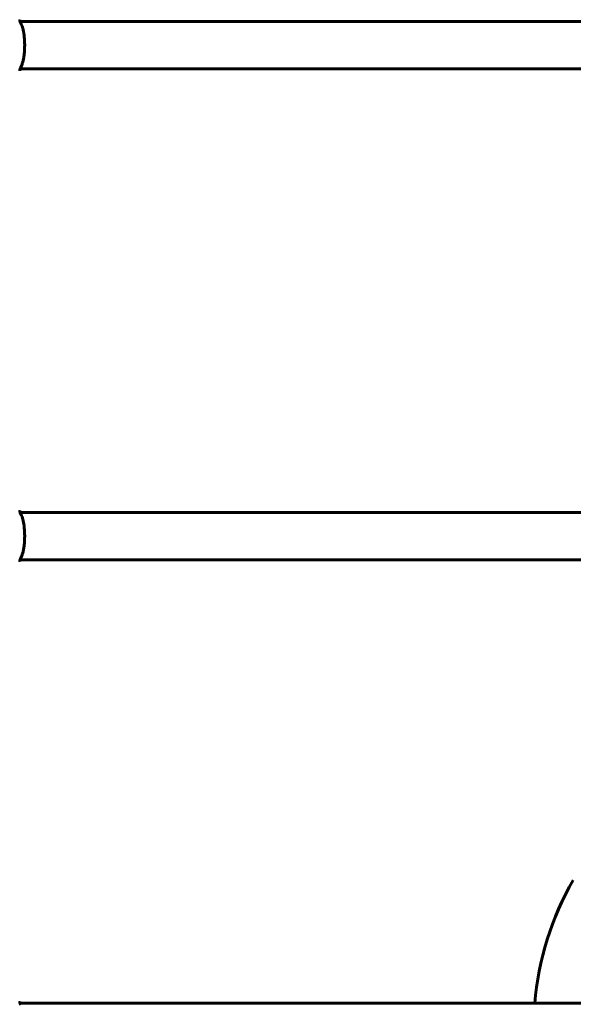
# Model space of a CAD drawing. Units: millimetres. Extents: x 7916 to 20415, y 3113 to 18081.
# Drawn here: x 13553 to 13948, y 14951 to 15653 of the extents above; entities that cross this region are included whole.
import ezdxf

# ---------------------------------------------------------------- set-up
doc = ezdxf.new("R2010")
doc.units = ezdxf.units.MM
doc.header["$LTSCALE"] = 100
doc.layers.add('Widoczne (ISO)', color=7, linetype='Continuous', lineweight=60)

msp = doc.modelspace()

# ---------------------------------------------------------------- linework, layer by layer
at = {"layer": 'Widoczne (ISO)'}
for p, q in [((13553.31, 15651.32), (14345.01, 15651.32)), ((13553.31, 15617.62), (14345.01, 15617.62)), ((13553.31, 15301.32), (14345.89, 15301.32)), ((13553.31, 15267.62), (14345.89, 15267.62)), ((13553.31, 14951.32), (14345.89, 14951.32))]:
    msp.add_line(p, q, dxfattribs=at)
msp.add_arc((14129.6, 14934.04), 210.15, 150, 175.28358, dxfattribs=at)
for points, knots in [([(13553.82, 15650.12), (13553.65, 15650.46), (13553.52, 15650.77), (13553.3, 15651.31), (13553.23, 15651.55), (13553.12, 15651.95), (13553.09, 15652.12), (13553.04, 15652.39), (13553.03, 15652.49), (13553.02, 15652.62), (13553.02, 15652.65), (13553.02, 15652.65)], [0, 0, 0, 0, 0.208548, 0.208548, 0.417096, 0.417096, 0.625644, 0.625644, 0.834192, 0.834192, 1.04274, 1.04274, 1.04274, 1.04274]), ([(13553.02, 15652.65), (13553.02, 15652.65), (13553.02, 15652.63), (13553.02, 15652.59), (13553.02, 15652.58), (13553.02, 15652.57)], [0.2713758, 0.2713758, 0.2713758, 0.2713758, 0.432784, 0.432784, 0.4569834, 0.4569834, 0.4569834, 0.4569834]), ([(13553.04, 15652.46), (13553.04, 15652.42), (13553.05, 15652.38), (13553.07, 15652.22), (13553.1, 15652.07), (13553.18, 15651.72), (13553.23, 15651.54), (13553.31, 15651.32)], [0.5611742, 0.5611742, 0.5611742, 0.5611742, 0.641332, 0.641332, 0.84988, 0.84988, 1.0304859, 1.0304859, 1.0304859, 1.0304859]), ([(13553.82, 15618.82), (13554.13, 15619.43), (13554.42, 15620.12), (13554.94, 15621.61), (13555.17, 15622.39), (13555.57, 15624.04), (13555.75, 15624.9), (13556.04, 15626.68), (13556.16, 15627.59), (13556.36, 15629.43), (13556.43, 15630.37), (13556.53, 15632.27), (13556.56, 15633.23), (13556.56, 15635.14), (13556.55, 15636.09), (13556.47, 15637.98), (13556.4, 15638.92), (13556.23, 15640.76), (13556.12, 15641.66), (13555.86, 15643.41), (13555.7, 15644.26), (13555.34, 15645.89), (13555.14, 15646.67), (13554.75, 15647.9), (13554.58, 15648.39), (13554.21, 15649.3), (13554.02, 15649.73), (13553.82, 15650.12)], [0, 0, 0, 0, 0.325348, 0.325348, 0.635244, 0.635244, 0.935916, 0.935916, 1.225165, 1.225165, 1.510014, 1.510014, 1.790509, 1.790509, 2.069586, 2.069586, 2.35102, 2.35102, 2.63369, 2.63369, 2.923681, 2.923681, 3.220212, 3.220212, 3.429897, 3.429897, 3.639582, 3.639582, 3.639582, 3.639582]), ([(13553.02, 15616.29), (13553.02, 15616.29), (13553.02, 15616.31), (13553.03, 15616.4), (13553.04, 15616.49), (13553.07, 15616.72), (13553.1, 15616.87), (13553.19, 15617.25), (13553.25, 15617.47), (13553.44, 15617.98), (13553.56, 15618.27), (13553.75, 15618.67), (13553.78, 15618.74), (13553.82, 15618.82)], [0.271376, 0.271376, 0.271376, 0.271376, 0.432784, 0.432784, 0.641332, 0.641332, 0.84988, 0.84988, 1.058428, 1.058428, 1.266976, 1.266976, 1.314116, 1.314116, 1.314116, 1.314116]), ([(13553.31, 15617.62), (13553.25, 15617.46), (13553.21, 15617.32), (13553.12, 15616.99), (13553.09, 15616.82), (13553.04, 15616.56), (13553.03, 15616.46), (13553.02, 15616.33), (13553.02, 15616.29), (13553.02, 15616.29)], [0.2836592, 0.2836592, 0.2836592, 0.2836592, 0.417096, 0.417096, 0.625644, 0.625644, 0.8341921, 0.8341921, 1.0427401, 1.0427401, 1.0427401, 1.0427401]), ([(13553.82, 15300.12), (13553.65, 15300.46), (13553.52, 15300.77), (13553.3, 15301.31), (13553.23, 15301.55), (13553.12, 15301.95), (13553.09, 15302.12), (13553.04, 15302.39), (13553.03, 15302.49), (13553.02, 15302.62), (13553.02, 15302.65), (13553.02, 15302.65)], [0, 0, 0, 0, 0.208548, 0.208548, 0.417096, 0.417096, 0.625644, 0.625644, 0.834192, 0.834192, 1.04274, 1.04274, 1.04274, 1.04274]), ([(13553.02, 15302.65), (13553.02, 15302.65), (13553.02, 15302.63), (13553.02, 15302.59), (13553.02, 15302.58), (13553.02, 15302.57)], [0.2713758, 0.2713758, 0.2713758, 0.2713758, 0.432784, 0.432784, 0.4569834, 0.4569834, 0.4569834, 0.4569834]), ([(13553.04, 15302.46), (13553.04, 15302.42), (13553.05, 15302.38), (13553.07, 15302.22), (13553.1, 15302.07), (13553.18, 15301.72), (13553.23, 15301.54), (13553.31, 15301.32)], [0.5611742, 0.5611742, 0.5611742, 0.5611742, 0.641332, 0.641332, 0.84988, 0.84988, 1.0304859, 1.0304859, 1.0304859, 1.0304859]), ([(13553.82, 15268.82), (13554.13, 15269.43), (13554.42, 15270.12), (13554.94, 15271.61), (13555.17, 15272.39), (13555.57, 15274.04), (13555.75, 15274.9), (13556.04, 15276.68), (13556.16, 15277.59), (13556.36, 15279.43), (13556.43, 15280.37), (13556.53, 15282.27), (13556.56, 15283.23), (13556.56, 15285.14), (13556.55, 15286.09), (13556.47, 15287.98), (13556.4, 15288.92), (13556.23, 15290.76), (13556.12, 15291.66), (13555.86, 15293.41), (13555.7, 15294.26), (13555.34, 15295.89), (13555.14, 15296.67), (13554.75, 15297.9), (13554.58, 15298.39), (13554.21, 15299.3), (13554.02, 15299.73), (13553.82, 15300.12)], [0, 0, 0, 0, 0.325348, 0.325348, 0.635244, 0.635244, 0.935916, 0.935916, 1.225165, 1.225165, 1.510014, 1.510014, 1.790509, 1.790509, 2.069586, 2.069586, 2.35102, 2.35102, 2.63369, 2.63369, 2.923681, 2.923681, 3.220212, 3.220212, 3.429897, 3.429897, 3.639582, 3.639582, 3.639582, 3.639582]), ([(13553.02, 15266.29), (13553.02, 15266.29), (13553.02, 15266.31), (13553.03, 15266.4), (13553.04, 15266.49), (13553.07, 15266.72), (13553.1, 15266.87), (13553.19, 15267.25), (13553.25, 15267.47), (13553.44, 15267.98), (13553.56, 15268.27), (13553.75, 15268.67), (13553.78, 15268.74), (13553.82, 15268.82)], [0.271376, 0.271376, 0.271376, 0.271376, 0.432784, 0.432784, 0.641332, 0.641332, 0.84988, 0.84988, 1.058428, 1.058428, 1.266976, 1.266976, 1.314116, 1.314116, 1.314116, 1.314116]), ([(13553.31, 15267.62), (13553.25, 15267.46), (13553.21, 15267.32), (13553.12, 15266.99), (13553.09, 15266.82), (13553.04, 15266.56), (13553.03, 15266.46), (13553.02, 15266.33), (13553.02, 15266.29), (13553.02, 15266.29)], [0.2836592, 0.2836592, 0.2836592, 0.2836592, 0.417096, 0.417096, 0.625644, 0.625644, 0.8341921, 0.8341921, 1.0427401, 1.0427401, 1.0427401, 1.0427401]), ([(13553.82, 14950.12), (13553.65, 14950.46), (13553.52, 14950.77), (13553.3, 14951.31), (13553.23, 14951.55), (13553.12, 14951.95), (13553.09, 14952.12), (13553.04, 14952.39), (13553.03, 14952.49), (13553.02, 14952.62), (13553.02, 14952.65), (13553.02, 14952.65)], [0, 0, 0, 0, 0.208548, 0.208548, 0.417096, 0.417096, 0.625644, 0.625644, 0.834192, 0.834192, 1.04274, 1.04274, 1.04274, 1.04274]), ([(13553.02, 14952.65), (13553.02, 14952.65), (13553.02, 14952.63), (13553.02, 14952.59), (13553.02, 14952.58), (13553.02, 14952.57)], [0.2713758, 0.2713758, 0.2713758, 0.2713758, 0.432784, 0.432784, 0.4569834, 0.4569834, 0.4569834, 0.4569834]), ([(13553.04, 14952.46), (13553.04, 14952.42), (13553.05, 14952.38), (13553.07, 14952.22), (13553.1, 14952.07), (13553.18, 14951.72), (13553.23, 14951.54), (13553.31, 14951.32)], [0.5611742, 0.5611742, 0.5611742, 0.5611742, 0.641332, 0.641332, 0.84988, 0.84988, 1.0304859, 1.0304859, 1.0304859, 1.0304859])]:
    msp.add_open_spline(points, degree=3, knots=knots, dxfattribs=at)

doc.saveas('drawing.dxf')
